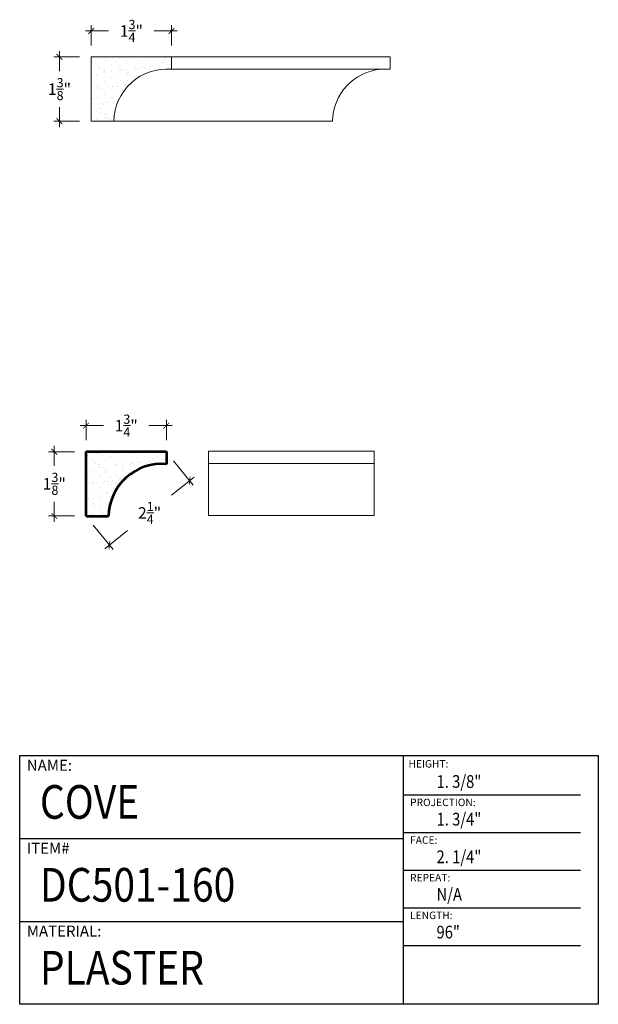
# Model space of a CAD drawing. Units: inches. Extents: x 105.6 to 118.2, y 5.7 to 27.1.
import ezdxf

# ---------------------------------------------------------------- set-up
doc = ezdxf.new("R2010")
doc.units = ezdxf.units.IN
doc.header["$MEASUREMENT"] = 0
doc.linetypes.add('HIDDEN', pattern=[0.375, 0.25, -0.125])
doc.layers.add('hidden', color=1, linetype='HIDDEN', lineweight=20)
doc.layers.add('OBJECT', color=7, linetype='Continuous')
doc.layers.add('Text', color=7, linetype='Continuous')
doc.styles.add('ARIAL', font='arial.ttf', dxfattribs={"width": 0.85})
doc.styles.add('NOTES 2', font='arial.ttf', dxfattribs={"height": 0.25})
doc.styles.get("Standard").update_dxf_attribs({"font": 'MTCORSVA.TTF'})
doc.dimstyles.new('DIM-2', dxfattribs={"dimtxt": 0.25, "dimasz": 0.125, "dimexe": 0.125, "dimexo": 0.25, "dimgap": 0.1875, "dimtad": 0, "dimtih": 1, "dimtoh": 1, "dimdec": 4, "dimzin": 3, "dimdsep": 46, "dimlunit": 4, "dimtxsty": 'NOTES 2', "dimblk1": 'ARCHTICK', "dimblk2": 'ARCHTICK', "dimsah": 1, "dimcen": 0.1875, "dimdle": 0.125, "dimadec": 0, "dimazin": 0, "dimtfac": 0.8, "dimtdec": 4, "dimtix": 1, "dimtmove": 2, "dimatfit": 3, "dimldrblk": 'ARCHTICK', "dimfxl": 0, "dimfrac": 1, "dimtolj": 1, "dimtzin": 0, "dimlwd": -1, "dimlwe": -1, "dimarcsym": 0})

# ---------------------------------------------------------------- blocks, each defined once
blk = doc.blocks.new('Model Name')
at = {"style": 'ARIAL', "width": 0.85}
for tag, p in [('PATTERN_NAME', (132.9057, -213.0898)), ('ITEM#', (132.9057, -213.5898)), ('MATERIAL', (132.9057, -214.0898))]:
    blk.add_attdef(tag, p, '', height=0.2031, dxfattribs=at)
at = {"layer": 'Text', "color": 7, "char_height": 0.066406, "width": 8.595154, "attachment_point": 1}
for s, insert in [('{\\fSwis721 LtEx BT|b0|i0|c0|p34;\\C256;NAME:}', (132.8267, -212.7342)), ('{\\fSwis721 LtEx BT|b0|i0|c0|p34;\\C256;ITEM#}', (132.8267, -213.2342)), ('{\\fSwis721 LtEx BT|b0|i0|c0|p34;\\C256;MATERIAL:}', (132.8267, -213.7342))]:
    blk.add_mtext(s, dxfattribs=dict(at, insert=insert))
blk = doc.blocks.new('Layout sizes')
for p, q in [((6.6895, 1.3789), (7.8636, 1.3789)), ((6.6895, 1.1289), (7.8636, 1.1289)), ((6.6895, 0.8789), (7.8636, 0.8789)), ((6.6895, 0.6289), (7.8636, 0.6289)), ((6.6895, 0.3789), (7.8636, 0.3789))]:
    blk.add_line(p, q)
at = {"style": 'ARIAL', "width": 0.85}
for tag, p in [('HEIGHT:', (6.908, 1.4252)), ('PROJECTION:', (6.908, 1.1752)), ('FACE:', (6.908, 0.9252)), ('REPEAT:', (6.908, 0.6752)), ('LENGTH:', (6.908, 0.4252)), ('OTHER:', (6.908, 0.1752))]:
    blk.add_attdef(tag, p, '', height=0.0845, dxfattribs=at)
blk.add_attdef('OTHER', (6.7262, 0.2956), '', height=0.0625)
at = {"layer": 'Text', "color": 7, "char_height": 0.049805, "width": 6.446366, "attachment_point": 1}
for s, insert in [('{\\fSwis721 LtEx BT|b0|i0|c0|p34;\\C256;HEIGHT:}', (6.7216, 1.61)), ('{\\fSwis721 LtEx BT|b0|i0|c0|p34;\\C256;PROJECTION:}', (6.7323, 1.3537)), ('{\\fSwis721 LtEx BT|b0|i0|c0|p34;\\C256;FACE:}', (6.7323, 1.1037)), ('{\\fSwis721 LtEx BT|b0|i0|c0|p34;\\C256;REPEAT:}', (6.7323, 0.8537)), ('{\\fSwis721 LtEx BT|b0|i0|c0|p34;\\C256;LENGTH:}', (6.7323, 0.6037))]:
    blk.add_mtext(s, dxfattribs=dict(at, insert=insert))
blk = doc.blocks.new('_ArchTick')
at = {"color": 0, "linetype": 'ByBlock', "const_width": 0.15}
blk.add_lwpolyline([(-0.5, -0.5), (0.5, 0.5)], dxfattribs=at)
blk = doc.blocks.new('*D5')
at = {"layer": 'Defpoints', "color": 0, "linetype": 'ByBlock'}
for p in [(106.479, 26.272), (107.167, 26.272), (107.167, 24.877)]:
    blk.add_point(p, dxfattribs=at)
at = {"layer": 'hidden', "color": 0, "linetype": 'ByBlock'}
for p, q in [((106.917, 26.272), (106.354, 26.272)), ((106.479, 26.397), (106.479, 25.966)), ((106.479, 24.752), (106.479, 25.182)), ((106.917, 24.877), (106.354, 24.877))]:
    blk.add_line(p, q, dxfattribs=at)
at = {"layer": 'hidden', "color": 0, "linetype": 'ByBlock', "xscale": 0.125, "yscale": 0.125, "zscale": 0.125}
for p, rotation in [((106.479, 26.272), 90), ((106.479, 24.877), 270)]:
    blk.add_blockref('_ArchTick', p, dxfattribs=dict(at, rotation=rotation))
at = {"layer": 'hidden', "color": 0, "linetype": 'ByBlock', "insert": (106.479, 25.574), "char_height": 0.25, "attachment_point": 5, "style": 'NOTES 2'}
blk.add_mtext('\\A1;{\\fArial Baltic|b0|i0|c186|p34;1\\H0.8x;\\S3/8;\\H1.25x;"}', dxfattribs=at)
blk = doc.blocks.new('*D6')
at = {"layer": 'Defpoints', "color": 0, "linetype": 'ByBlock'}
for p in [(107.167, 26.835), (107.167, 26.272), (108.908, 26.272)]:
    blk.add_point(p, dxfattribs=at)
at = {"layer": 'hidden', "color": 0, "linetype": 'ByBlock'}
for p, q in [((107.167, 26.522), (107.167, 26.96)), ((108.908, 26.522), (108.908, 26.96)), ((107.042, 26.835), (107.543, 26.835)), ((109.033, 26.835), (108.532, 26.835))]:
    blk.add_line(p, q, dxfattribs=at)
at = {"layer": 'hidden', "color": 0, "linetype": 'ByBlock', "xscale": 0.125, "yscale": 0.125, "zscale": 0.125, "rotation": 180}
blk.add_blockref('_ArchTick', (107.167, 26.835), dxfattribs=at)
at = {"layer": 'hidden', "color": 0, "linetype": 'ByBlock', "xscale": 0.125, "yscale": 0.125, "zscale": 0.125}
blk.add_blockref('_ArchTick', (108.908, 26.835), dxfattribs=at)
at = {"layer": 'hidden', "color": 0, "linetype": 'ByBlock', "insert": (108.038, 26.835), "char_height": 0.25, "attachment_point": 5, "style": 'NOTES 2'}
blk.add_mtext('\\A1;{\\fArial Baltic|b0|i0|c186|p34;1\\H0.8x;\\S3/4;\\H1.25x;"}', dxfattribs=at)
blk = doc.blocks.new('*D7')
at = {"layer": 'Defpoints', "color": 0, "linetype": 'ByBlock'}
for p in [(106.367, 17.715), (107.056, 17.715), (107.056, 16.321)]:
    blk.add_point(p, dxfattribs=at)
at = {"layer": 'hidden', "color": 0, "linetype": 'ByBlock'}
for p, q in [((106.806, 17.715), (106.242, 17.715)), ((106.367, 17.84), (106.367, 17.41)), ((106.367, 16.196), (106.367, 16.626)), ((106.806, 16.321), (106.242, 16.321))]:
    blk.add_line(p, q, dxfattribs=at)
at = {"layer": 'hidden', "color": 0, "linetype": 'ByBlock', "xscale": 0.125, "yscale": 0.125, "zscale": 0.125}
for p, rotation in [((106.367, 17.715), 90), ((106.367, 16.321), 270)]:
    blk.add_blockref('_ArchTick', p, dxfattribs=dict(at, rotation=rotation))
at = {"layer": 'hidden', "color": 0, "linetype": 'ByBlock', "insert": (106.367, 17.018), "char_height": 0.25, "attachment_point": 5, "style": 'NOTES 2'}
blk.add_mtext('\\A1;{\\fArial Baltic|b0|i0|c186|p34;1\\H0.8x;\\S3/8;\\H1.25x;"}', dxfattribs=at)
blk = doc.blocks.new('*D8')
at = {"layer": 'Defpoints', "color": 0, "linetype": 'ByBlock'}
for p in [(107.056, 18.279), (107.056, 17.715), (108.797, 17.715)]:
    blk.add_point(p, dxfattribs=at)
at = {"layer": 'hidden', "color": 0, "linetype": 'ByBlock'}
for p, q in [((107.056, 17.965), (107.056, 18.404)), ((108.797, 17.965), (108.797, 18.404)), ((106.931, 18.279), (107.432, 18.279)), ((108.922, 18.279), (108.42, 18.279))]:
    blk.add_line(p, q, dxfattribs=at)
at = {"layer": 'hidden', "color": 0, "linetype": 'ByBlock', "xscale": 0.125, "yscale": 0.125, "zscale": 0.125, "rotation": 180}
blk.add_blockref('_ArchTick', (107.056, 18.279), dxfattribs=at)
at = {"layer": 'hidden', "color": 0, "linetype": 'ByBlock', "xscale": 0.125, "yscale": 0.125, "zscale": 0.125}
blk.add_blockref('_ArchTick', (108.797, 18.279), dxfattribs=at)
at = {"layer": 'hidden', "color": 0, "linetype": 'ByBlock', "insert": (107.926, 18.279), "char_height": 0.25, "attachment_point": 5, "style": 'NOTES 2'}
blk.add_mtext('\\A1;{\\fArial Baltic|b0|i0|c186|p34;1\\H0.8x;\\S3/4;\\H1.25x;"}', dxfattribs=at)
blk = doc.blocks.new('*D9')
at = {"layer": 'Defpoints', "color": 0, "linetype": 'ByBlock'}
for p in [(108.797, 17.715), (107.056, 16.321), (107.561, 15.689)]:
    blk.add_point(p, dxfattribs=at)
at = {"layer": 'hidden', "color": 0, "linetype": 'ByBlock'}
for p, q in [((108.953, 17.52), (109.381, 16.987)), ((109.4, 17.162), (108.911, 16.771)), ((107.212, 16.125), (107.64, 15.592)), ((107.464, 15.611), (107.953, 16.003))]:
    blk.add_line(p, q, dxfattribs=at)
at = {"layer": 'hidden', "color": 0, "linetype": 'ByBlock', "xscale": 0.125, "yscale": 0.125, "zscale": 0.125}
for p, rotation in [((109.302, 17.084), 38.69955470969791), ((107.561, 15.689), 218.6995547096979)]:
    blk.add_blockref('_ArchTick', p, dxfattribs=dict(at, rotation=rotation))
at = {"layer": 'hidden', "color": 0, "linetype": 'ByBlock', "insert": (108.432, 16.387), "char_height": 0.25, "attachment_point": 5, "style": 'NOTES 2'}
blk.add_mtext('\\A1;{\\fArial Baltic|b0|i0|c186|p34;2\\H0.8x;\\S1/4;\\H1.25x;"}', dxfattribs=at)

msp = doc.modelspace()

# ---------------------------------------------------------------- hatches: boundary and pattern name
at = {"layer": 'hidden', "linetype": 'ByBlock'}
h = msp.add_hatch(dxfattribs=at)
h.set_pattern_fill('AR-SAND', color=0, scale=0.125)
h.set_pattern_definition([(37.5, (-15.59042, -6.45776), (-0.00787417, 0.24085297), [0, -0.19, 0, -0.2125, 0, -0.203125]), (7.5, (-15.59042, -6.45776), (0.2212221, 0.35276826), [0, -0.1025, 0, -0.17125, 0, -0.065625]), (327.5, (-15.74417, -6.45776), (0.38926773, 0.00070738), [0, -0.0625, 0, -0.225, 0, -0.29375]), (317.5, (-15.74417, -6.45776), (0.3757658, 0.10970945), [0, -0.03125, 0, -0.1475, 0, -0.16875])])
h.paths.add_polyline_path([(108.90803, 26.00315), (108.90803, 26.27152), (107.16711, 26.27152), (107.16711, 24.8768), (107.65578, 24.8768, -0.43396594)])
h = msp.add_hatch(dxfattribs=at)
h.set_pattern_fill('AR-SAND', color=0, scale=0.125)
h.set_pattern_definition([(37.5, (-15.70164, -15.01405), (-0.00787417, 0.24085297), [0, -0.19, 0, -0.2125, 0, -0.203125]), (7.5, (-15.70164, -15.01405), (0.2212221, 0.35276826), [0, -0.1025, 0, -0.17125, 0, -0.065625]), (327.5, (-15.8554, -15.01405), (0.38926773, 0.00070738), [0, -0.0625, 0, -0.225, 0, -0.29375]), (317.5, (-15.8554, -15.01405), (0.3757658, 0.10970945), [0, -0.03125, 0, -0.1475, 0, -0.16875])])
h.paths.add_polyline_path([(108.7968, 17.44687), (108.7968, 17.71523), (107.05588, 17.71523), (107.05588, 16.32051), (107.54455, 16.32051, -0.43396594)])

# ---------------------------------------------------------------- linework, layer by layer
for p, q in [((105.6174, 9.32929), (113.93926, 9.32929)), ((105.6174, 7.53244), (113.93926, 7.53244))]:
    msp.add_line(p, q)
at = {"layer": 'hidden', "color": 0, "linetype": 'ByBlock'}
for p, q in [((107.16711, 24.8768), (107.16711, 26.27152)), ((107.16711, 26.27152), (108.90803, 26.27152)), ((108.90803, 26.27152), (108.90803, 26.00315)), ((108.90803, 26.27152), (113.64768, 26.27152)), ((113.64768, 26.27152), (113.64768, 26.00315)), ((108.90803, 26.00315), (113.64768, 26.00315)), ((107.16711, 24.8768), (107.65578, 24.8768)), ((107.65578, 24.8768), (112.39544, 24.8768)), ((109.71141, 17.72516), (113.30298, 17.72516)), ((109.71141, 16.33043), (109.71141, 17.72516)), ((113.30298, 16.33043), (113.30298, 17.72516)), ((109.71141, 17.45679), (113.30298, 17.45679)), ((109.71141, 16.33043), (113.30298, 16.33043))]:
    msp.add_line(p, q, dxfattribs=at)
at = {"layer": 'hidden', "color": 0, "linetype": 'ByBlock', "lineweight": 53}
for p, q in [((107.05588, 16.32051), (107.05588, 17.71523)), ((107.05588, 17.71523), (108.7968, 17.71523)), ((108.7968, 17.71523), (108.7968, 17.44687)), ((107.05588, 16.32051), (107.54455, 16.32051))]:
    msp.add_line(p, q, dxfattribs=at)
at = {"layer": 'hidden', "color": 0, "linetype": 'ByBlock'}
for centre, start in [((108.80858, 24.85444), 85.051931), ((113.54823, 24.85444), 94.948069)]:
    msp.add_arc(centre, 1.15302, start, 178.888737, dxfattribs=at)
at = {"layer": 'hidden', "color": 0, "linetype": 'ByBlock', "lineweight": 53}
msp.add_arc((108.69735, 16.29815), 1.15302, 85.051931, 178.888737, dxfattribs=at)
at = {"layer": 'OBJECT'}
msp.add_line((113.93926, 5.73559), (113.93926, 11.12614), dxfattribs=at)
msp.add_lwpolyline([(105.6174, 11.12614), (118.15873, 11.12614), (118.15873, 5.73559), (105.6174, 5.73559)], close=True, dxfattribs=at)

# ---------------------------------------------------------------- block references
for name, p, xscale, yscale, zscale, values in [('Model Name', (-371.56792, 775.53831), 3.59369974841826, 3.59369974841826, 3.59369974841826, {'PATTERN_NAME': 'COVE', 'ITEM#': 'DC501-160', 'MATERIAL': 'PLASTER'}), ('Layout sizes', (92.10368, 5.77467), 3.264165953861653, 3.264165953861653, 3.264165953861653, {'HEIGHT:': '1. 3/8"', 'PROJECTION:': '1. 3/4"', 'FACE:': '2. 1/4"', 'REPEAT:': 'N/A', 'LENGTH:': '96"'})]:
    msp.add_blockref(name, p, dxfattribs=dict(at, xscale=xscale, yscale=yscale, zscale=zscale)).add_auto_attribs(values)

# ---------------------------------------------------------------- dimensions: what is measured, and where the dimension line sits
at = {"layer": 'hidden', "color": 0, "linetype": 'ByBlock'}
for base, p1, p2, picture, middle in [((107.16711, 26.8354), (108.90803, 26.27152), (107.16711, 26.27152), '*D6', (108.03757, 26.8354)), ((107.05588, 18.27911), (108.7968, 17.71523), (107.05588, 17.71523), '*D8', (107.92634, 18.27911))]:
    dim = msp.add_linear_dim(base=base, p1=p1, p2=p2, dimstyle='DIM-2', dxfattribs=at)
    dim.commit()
    dim.dimension.update_dxf_attribs({"geometry": picture, "text_midpoint": middle})
for base, p1, p2, picture, middle in [((106.47867, 26.27152), (107.16711, 24.8768), (107.16711, 26.27152), '*D5', (106.47867, 25.57416)), ((106.36745, 17.71523), (107.05588, 16.32051), (107.05588, 17.71523), '*D7', (106.36745, 17.01787))]:
    dim = msp.add_linear_dim(base=base, p1=p1, p2=p2, angle=90, dimstyle='DIM-2', dxfattribs=at)
    dim.commit()
    dim.dimension.update_dxf_attribs({"geometry": picture, "text_midpoint": middle})
dim = msp.add_aligned_dim(p1=(108.7968, 17.71523), p2=(107.05588, 16.32051), distance=0.8086, dimstyle='DIM-2', dxfattribs=at)
dim.commit()
dim.dimension.update_dxf_attribs({"geometry": '*D9', "text_midpoint": (108.43191, 16.38681)})

doc.saveas('drawing.dxf')
